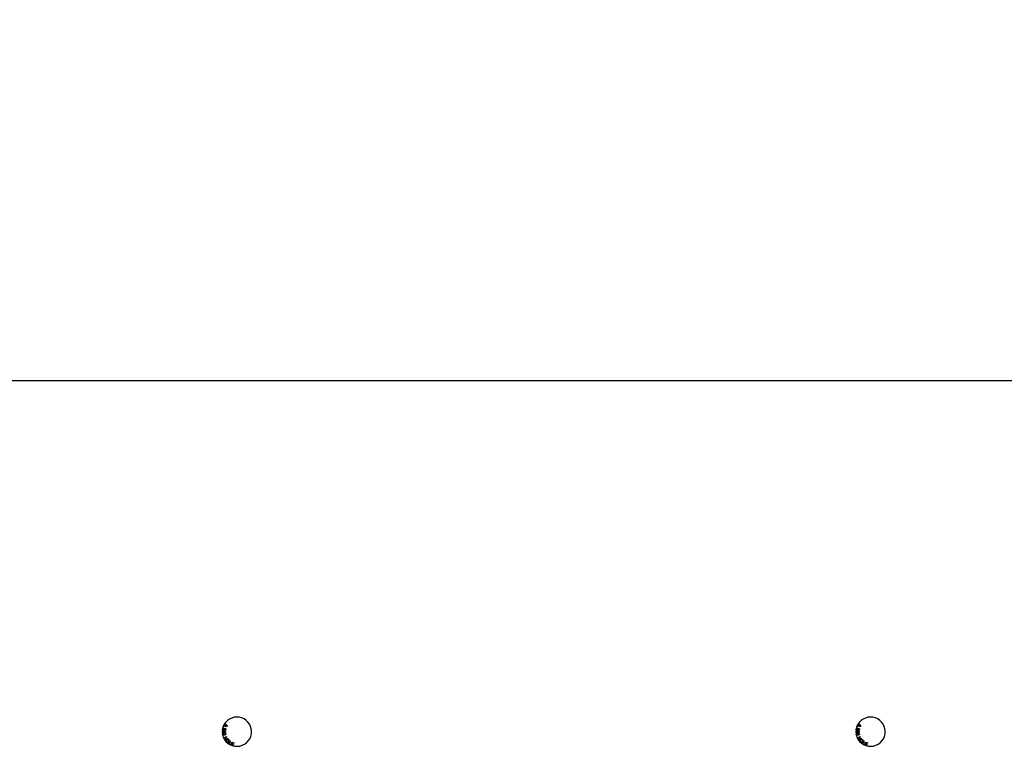
# Model space of a CAD drawing. Units: inches. Extents: x 0.3 to 17.1, y 0.3 to 10.7.
# Drawn here: x 9.6 to 10, y 6.3 to 6.6 of the extents above; entities that cross this region are included whole.
import ezdxf

# ---------------------------------------------------------------- set-up
doc = ezdxf.new("R2010")
doc.units = ezdxf.units.IN
doc.header["$MEASUREMENT"] = 0
doc.layers.add('FORMAT', color=7, linetype='Continuous')
doc.styles.add('SLDTEXTSTYLE0', font='TXT', dxfattribs={"width": 0.75})
doc.dimstyles.new('SLDDIMSTYLE0', dxfattribs={"dimtxt": 0.125, "dimasz": 0.13, "dimexe": 0, "dimexo": 0.0625, "dimgap": 0.03125, "dimtad": 0, "dimtih": 1, "dimtoh": 1, "dimlfac": 28, "dimrnd": 1e-09, "dimzin": 12, "dimdsep": 46, "dimtxsty": 'SLDTEXTSTYLE0', "dimsah": 1, "dimcen": 0.09, "dimadec": 0, "dimazin": 3, "dimtfac": 1, "dimtofl": 0, "dimtmove": 0, "dimatfit": 3, "dimfxl": 1, "dimfrac": 2, "dimtolj": 1, "dimtzin": 12, "dimarcsym": 0})

# ---------------------------------------------------------------- blocks, each defined once
blk = doc.blocks.new('_D_2')
at = {"layer": 'FORMAT'}
for p, q in [((9.4611556162, 6.5469224979), (9.4611556162, 6.9318368285)), ((10.4662510114, 6.4661388502), (10.4662510114, 6.9318368285)), ((9.4611556162, 6.8068368285), (9.7531668664, 6.8068368285)), ((10.4662510114, 6.8068368285), (10.1687918584, 6.8068368285))]:
    blk.add_line(p, q, dxfattribs=at)
for points in [[(9.4611556162, 6.8068368285), (9.5911556162, 6.7868368285), (9.5911556162, 6.8268368285)], [(10.4662510114, 6.8068368285), (10.3362510114, 6.8268368285), (10.3362510114, 6.7868368285)]]:
    blk.add_solid(points, dxfattribs=at)
at = {"layer": 'FORMAT', "insert": (9.7531668664, 6.8687515568), "char_height": 0.125, "attachment_point": 1, "style": 'SLDTEXTSTYLE0'}
blk.add_mtext('28.14', dxfattribs=at)

msp = doc.modelspace()

# ---------------------------------------------------------------- linework, layer by layer
at = {"color": 7, "linetype": 'Continuous', "lineweight": 25}
for p, q in [((10.463603078, 6.4187867836), (9.4767489449, 6.4187867836)), ((9.6733624265, 6.2589229315), (9.6735469407, 6.2598525049)), ((9.6735284295, 6.2588901404), (9.6733624265, 6.2589229315)), ((9.6736651732, 6.2595799011), (9.6735284295, 6.2588901404)), ((9.6736775808, 6.2602704741), (9.6737458422, 6.2604576933)), ((9.6738648001, 6.2602022127), (9.6736775808, 6.2602704741)), ((9.6737458422, 6.2604576933), (9.6739330615, 6.2603894319)), ((9.6739330615, 6.2603894319), (9.6738648001, 6.2602022127)), ((9.6744922126, 6.2594468295), (9.6745454368, 6.2596205244)), ((9.9635409979, 6.2589229315), (9.9637255121, 6.2598525049)), ((9.9637070009, 6.2588901404), (9.9635409979, 6.2589229315)), ((9.9638437447, 6.2595799011), (9.9637070009, 6.2588901404)), ((9.9638561523, 6.2602704741), (9.9639244137, 6.2604576933)), ((9.9640433715, 6.2602022127), (9.9638561523, 6.2602704741)), ((9.9639244137, 6.2604576933), (9.9641116329, 6.2603894319)), ((9.9641116329, 6.2603894319), (9.9640433715, 6.2602022127)), ((9.9646707841, 6.2594468295), (9.9647240083, 6.2596205244)), ((9.6739705157, 6.2551892225), (9.6752051446, 6.2559129221)), ((9.6740661595, 6.2550261317), (9.6739705157, 6.2551892225)), ((9.6746481448, 6.2553673265), (9.6740661595, 6.2550261317)), ((9.6744424331, 6.2543843043), (9.6750244183, 6.2547254992)), ((9.674538287, 6.2542208624), (9.6744424331, 6.2543843043)), ((9.675772916, 6.2549445621), (9.674538287, 6.2542208624)), ((9.6750244183, 6.2547254992), (9.6746481448, 6.2553673265)), ((9.6753007885, 6.2557498314), (9.6747937465, 6.2554527479)), ((9.6747937465, 6.2554527479), (9.6751700201, 6.2548109206)), ((9.6751700201, 6.2548109206), (9.675677062, 6.255108004)), ((9.6752051446, 6.2559129221), (9.6753007885, 6.2557498314)), ((9.675677062, 6.255108004), (9.675772916, 6.2549445621)), ((9.9641490871, 6.2551892225), (9.9653837161, 6.2559129221)), ((9.9642447309, 6.2550261317), (9.9641490871, 6.2551892225)), ((9.9648267162, 6.2553673265), (9.9642447309, 6.2550261317)), ((9.9646210045, 6.2543843043), (9.9652029898, 6.2547254992)), ((9.9647168584, 6.2542208624), (9.9646210045, 6.2543843043)), ((9.9659514874, 6.2549445621), (9.9647168584, 6.2542208624)), ((9.9652029898, 6.2547254992), (9.9648267162, 6.2553673265)), ((9.9654793599, 6.2557498314), (9.964972318, 6.2554527479)), ((9.964972318, 6.2554527479), (9.9653485915, 6.2548109206)), ((9.9653485915, 6.2548109206), (9.9658556335, 6.255108004)), ((9.9653837161, 6.2559129221), (9.9654793599, 6.2557498314)), ((9.9658556335, 6.255108004), (9.9659514874, 6.2549445621)), ((9.6761176128, 6.2526273995), (9.6768782834, 6.2538441365)), ((9.6768777228, 6.2521522177), (9.6761176128, 6.2526273995)), ((9.6770391404, 6.2537434174), (9.6763682872, 6.2526702879)), ((9.6763682872, 6.2526702879), (9.6769675402, 6.2522958252)), ((9.6769675402, 6.2522958252), (9.6768777228, 6.2521522177)), ((9.6768782834, 6.2538441365), (9.6770391404, 6.2537434174)), ((9.6772616906, 6.2519755496), (9.6777448258, 6.2533166759)), ((9.6782624671, 6.2516149947), (9.6772616906, 6.2519755496)), ((9.6776603696, 6.2525263447), (9.6774960128, 6.2520696924)), ((9.6774960128, 6.2520696924), (9.67831953, 6.2517731042)), ((9.6784023769, 6.2522592036), (9.6776603696, 6.2525263447)), ((9.6778649519, 6.253094319), (9.6777169401, 6.2526836829)), ((9.6777169401, 6.2526836829), (9.6784589474, 6.2524165418)), ((9.6777448258, 6.2533166759), (9.6787143872, 6.2529672522)), ((9.6786572538, 6.2528088621), (9.6778649519, 6.253094319)), ((9.67831953, 6.2517731042), (9.6782624671, 6.2516149947)), ((9.6784589474, 6.2524165418), (9.6784023769, 6.2522592036)), ((9.6787143872, 6.2529672522), (9.6786572538, 6.2528088621)), ((9.9662961842, 6.2526273995), (9.9670568548, 6.2538441365)), ((9.9670562942, 6.2521522177), (9.9662961842, 6.2526273995)), ((9.9672177119, 6.2537434174), (9.9665468586, 6.2526702879)), ((9.9665468586, 6.2526702879), (9.9671461116, 6.2522958252)), ((9.9671461116, 6.2522958252), (9.9670562942, 6.2521522177)), ((9.9670568548, 6.2538441365), (9.9672177119, 6.2537434174)), ((9.967440262, 6.2519755496), (9.9679233973, 6.2533166759)), ((9.9684410386, 6.2516149947), (9.967440262, 6.2519755496)), ((9.967838941, 6.2525263447), (9.9676745842, 6.2520696924)), ((9.9676745842, 6.2520696924), (9.9684981014, 6.2517731042)), ((9.9685809483, 6.2522592036), (9.967838941, 6.2525263447)), ((9.9680435233, 6.253094319), (9.9678955115, 6.2526836829)), ((9.9678955115, 6.2526836829), (9.9686375188, 6.2524165418)), ((9.9679233973, 6.2533166759), (9.9688929586, 6.2529672522)), ((9.9688358252, 6.2528088621), (9.9680435233, 6.253094319)), ((9.9684981014, 6.2517731042), (9.9684410386, 6.2516149947)), ((9.9686375188, 6.2524165418), (9.9685809483, 6.2522592036)), ((9.9688929586, 6.2529672522), (9.9688358252, 6.2528088621))]:
    msp.add_line(p, q, dxfattribs=at)
for centre, radius, start, end in [((9.67999744, 6.2580724979), 0.0066964285714291, 191.6041890739, 150.6786128105), ((9.9701760114, 6.2580724979), 0.0066964285714291, 191.6041890739, 150.6786128105), ((9.67999744, 6.2580724979), 0.0066964285714287, 151.4026389458, 179.5530326118), ((9.67999744, 6.2580724979), 0.0066964285714293, 150.6786128105, 151.4026389458), ((9.9701760114, 6.2580724979), 0.0066964285714303, 151.4026389458, 179.5530326118), ((9.9701760114, 6.2580724979), 0.0066964285714304, 150.6786128105, 151.4026389458), ((9.67999744, 6.2580724979), 0.0066964285714303, 179.5530326118, 180.5230699729), ((9.67999744, 6.2580724979), 0.0066964285714303, 180.5230699729, 190.8509118201), ((9.67999744, 6.2580724979), 0.0066964285714359, 190.8509118202, 191.6041890732), ((9.9701760114, 6.2580724979), 0.0066964285714303, 179.5530326118, 180.5230699729), ((9.9701760114, 6.2580724979), 0.0066964285714303, 180.5230699729, 190.8509118201), ((9.9701760114, 6.2580724979), 0.0066964285714341, 190.8509118202, 191.6041890732)]:
    msp.add_arc(centre, radius, start, end, dxfattribs=at)
for points, knots in [([(9.673738569549945, 6.258541943361875), (9.673675851714977, 6.258535371821798), (9.673550449787975, 6.258522232277208), (9.673409362426106, 6.258409210740411), (9.673323628671282, 6.258270944099742), (9.673308689897118, 6.2581734954939), (9.673301215203706, 6.258124736576728)], [0, 0, 0, 0, 0.279620018763433, 0.5590895986567652, 0.7793881856607037, 1, 1, 1, 1]), ([(9.673546940650372, 6.259852504888009), (9.67356974571529, 6.259847352625499), (9.673610480398766, 6.259838149591727), (9.673646725352633, 6.259817550369234), (9.673662678789412, 6.259808483496229)], [0, 0, 0, 0, 0.559843920938786, 1, 1, 1, 1]), ([(9.673662678789412, 6.259808483496229), (9.673711502123709, 6.259771051897317), (9.673792009139706, 6.259709329231796), (9.673874967903782, 6.259594854754773), (9.673938283270832, 6.259494220482646), (9.67397635681338, 6.259424575028564), (9.673995394594733, 6.259389750453851)], [0, 0, 0, 0, 0.3392965620744647, 0.5594815295646013, 0.7797290779794168, 0.9999999999999999, 0.9999999999999999, 0.9999999999999999, 0.9999999999999999]), ([(9.6738817960855, 6.259253614717383), (9.673860181027433, 6.259292615238142), (9.673824580594285, 6.259356849876217), (9.673773230046782, 6.25944517688384), (9.673726140451874, 6.259518224612311), (9.67368549334683, 6.259559344600284), (9.673665173241371, 6.259579901107107)], [0, 0, 0, 0, 0.3400641810022813, 0.560092510676462, 0.7800835615202134, 1, 1, 1, 1]), ([(9.673738569549945, 6.258541943361875), (9.673784823392188, 6.258538638928449), (9.67387722474054, 6.258532037658384), (9.673991928192033, 6.258465756649399), (9.674067965074924, 6.258372275785227), (9.674090564915478, 6.258303163147528), (9.67410187257767, 6.258268583153106)], [0, 0, 0, 0, 0.2800781141535077, 0.5595123375210814, 0.7796052730817858, 1, 1, 1, 1]), ([(9.67438433590097, 6.258722359961664), (9.674343038682887, 6.258734479298201), (9.674260415273066, 6.258758726474063), (9.67414772294463, 6.258847570791667), (9.67405114669307, 6.258967434674502), (9.673963488128473, 6.259108848663347), (9.673909028449403, 6.259205356383758), (9.6738817960855, 6.259253614717385)], [0, 0, 0, 0, 0.1696641748849351, 0.3394473842075776, 0.5594562625785203, 0.7797077107750406, 1, 1, 1, 1]), ([(9.673995394594733, 6.259389750453851), (9.674031901435024, 6.259323026460102), (9.674092026696432, 6.259213134792279), (9.674188353508011, 6.259069145310517), (9.67428517168714, 6.258953676657883), (9.674377417776894, 6.258917199746742), (9.674423387637926, 6.258899021864723)], [0, 0, 0, 0, 0.3408506396159271, 0.5613669560417646, 0.7814118719814588, 1, 1, 1, 1]), ([(9.674548778822917, 6.260556212087873), (9.674406040166877, 6.260641756243294), (9.674227418990185, 6.260748805014273), (9.674105391103723, 6.260960778538844), (9.674064020805474, 6.261107229443421), (9.674097257225087, 6.261212338029434), (9.674117942099132, 6.261277752953422)], [0, 0, 0, 0, 0.5218907432405008, 0.6530868459023955, 0.7840966331456366, 1, 1, 1, 1]), ([(9.67410187257767, 6.258268583153106), (9.674116399997285, 6.258302215901532), (9.674145414635984, 6.258369388329255), (9.674220956075702, 6.258441509611774), (9.674308694286044, 6.258478664826951), (9.674366058296554, 6.258482260239578), (9.67439475132049, 6.25848405863651)], [0, 0, 0, 0, 0.2802220440067587, 0.5596686526872328, 0.7797497459647449, 1, 1, 1, 1]), ([(9.674422588512748, 6.261526915511997), (9.674362918927367, 6.261509337477045), (9.674256143908577, 6.26147788267473), (9.674188677805365, 6.261390390620933), (9.674158914101568, 6.261351792162596)], [0, 0, 0, 0, 0.5588346979978502, 1, 1, 1, 1]), ([(9.674262541654262, 6.261245218103039), (9.67425087172991, 6.261217086138359), (9.674227515021562, 6.261160781566497), (9.674240380306268, 6.261068426343562), (9.674276320231879, 6.260984716517457), (9.67439842631289, 6.260848864203719), (9.674530317009093, 6.260773737788827), (9.674635807943615, 6.260713648973297)], [0, 0, 0, 0, 0.1246036827667816, 0.249387381578691, 0.3744357999546421, 0.4996511962910605, 1, 1, 1, 1]), ([(9.674911318649793, 6.261212468248537), (9.674804262353817, 6.261269823866178), (9.674670418209976, 6.261341531125126), (9.674490332010256, 6.261372664033733), (9.674400318452781, 6.261358358755143), (9.67431531343354, 6.261319935275615), (9.674280127026767, 6.261270116435637), (9.674262541654262, 6.261245218103039)], [0, 0, 0, 0, 0.5003463807796634, 0.6255440873215479, 0.7505823433982337, 0.8753466806462513, 1, 1, 1, 1]), ([(9.67486177871147, 6.259083278307338), (9.674845195398504, 6.259022211841859), (9.674812109529586, 6.258900376290894), (9.674685416422774, 6.258771119755124), (9.674532639004493, 6.258707136807215), (9.674433780167742, 6.258717284560733), (9.67438433590097, 6.258722359961664)], [0, 0, 0, 0, 0.2805246555041535, 0.559683218855416, 0.7797754747415182, 1, 1, 1, 1]), ([(9.67439475132049, 6.25848405863651), (9.674452926306412, 6.258476627260157), (9.674569327607276, 6.258461757950587), (9.674693223022317, 6.258345806752498), (9.674756753206921, 6.258208835162151), (9.674761983382195, 6.258117516451232), (9.674764601648373, 6.258071801598546)], [0, 0, 0, 0, 0.2792134393151812, 0.5586732345400871, 0.7790684092313876, 1, 1, 1, 1]), ([(9.674422588512748, 6.261526915511997), (9.674536369853909, 6.261520913226397), (9.6747403817132, 6.261510151027317), (9.674919290446557, 6.261413106629698), (9.67499841833532, 6.26137018576074)], [0, 0, 0, 0, 0.5577192500397604, 0.9999999999999999, 0.9999999999999999, 0.9999999999999999, 0.9999999999999999]), ([(9.674423387637926, 6.258899021864723), (9.674462066436329, 6.258896215052225), (9.674539452385439, 6.258890599369781), (9.674635187112049, 6.258948506606929), (9.674696332707484, 6.259027597633381), (9.674711770093914, 6.259086164513636), (9.674719496037506, 6.259115475460492)], [0, 0, 0, 0, 0.27925237311094, 0.5587094436013917, 0.7791474637157296, 0.9999999999999999, 0.9999999999999999, 0.9999999999999999, 0.9999999999999999]), ([(9.674719496037504, 6.259115475460492), (9.674724173780882, 6.259158025249945), (9.674733508849206, 6.259242939098275), (9.674677698296277, 6.259353908612003), (9.67458908904104, 6.259420969045508), (9.674524541862972, 6.259438199419728), (9.67449221264091, 6.259446829457651)], [0, 0, 0, 0, 0.2800689304994655, 0.5589153552124271, 0.7790775079959403, 1, 1, 1, 1]), ([(9.674545436846417, 6.259620524372748), (9.67460704717914, 6.259597615411469), (9.674729906067176, 6.259551932010903), (9.674847331034897, 6.259402101288596), (9.674883455681268, 6.25923561955885), (9.674869011173373, 6.259134106550755), (9.67486177871147, 6.259083278307338)], [0, 0, 0, 0, 0.2802860328758728, 0.5589262191626425, 0.7791514021859959, 1, 1, 1, 1]), ([(9.675411095374534, 6.260610896078188), (9.675389133660124, 6.260576487840537), (9.675345246638138, 6.260507728405176), (9.675245699820554, 6.260432821442842), (9.675128221024355, 6.260394811406347), (9.674882465271997, 6.2603902703069), (9.674696980677489, 6.260482511523289), (9.674548778822917, 6.260556212087873)], [0, 0, 0, 0, 0.1254260126150377, 0.2506441014012038, 0.3758797737467472, 0.5013290712800023, 1, 1, 1, 1]), ([(9.674635807943615, 6.260713648973297), (9.67474315202972, 6.260655994083329), (9.67487735445356, 6.260583913484755), (9.675058009258349, 6.260552970992171), (9.67514834898296, 6.260567644348063), (9.675232917774022, 6.260607603216985), (9.67526788484737, 6.26065773817289), (9.675285359519737, 6.26068279294141)], [0, 0, 0, 0, 0.5003526586102925, 0.625544843660266, 0.7505619214925238, 0.875344194408343, 1, 1, 1, 1]), ([(9.67528909636137, 6.260900558955511), (9.67522880405672, 6.260970978626778), (9.6751207330219, 6.261097202475575), (9.674975518636103, 6.261177131318356), (9.674911318649793, 6.261212468248537)], [0, 0, 0, 0, 0.5578951358209672, 1, 1, 1, 1]), ([(9.67499841833532, 6.26137018576074), (9.675140737129848, 6.261284536185849), (9.675318841756438, 6.26117735016306), (9.675442826255422, 6.260964971839044), (9.67547393502511, 6.260845653160579), (9.67546405528768, 6.260721276861392), (9.675428759534393, 6.260647712297928), (9.675411095374534, 6.260610896078188)], [0, 0, 0, 0, 0.4988290608931255, 0.6242588262442674, 0.7495077828969661, 0.8746383302842597, 1, 1, 1, 1]), ([(9.675285359519737, 6.26068279294141), (9.675294318648602, 6.260702024801132), (9.675312226190817, 6.260740465518423), (9.675320358431216, 6.260817610846127), (9.675300947902445, 6.260869113087394), (9.67528909636137, 6.260900558955511)], [0, 0, 0, 0, 0.2805204248216861, 0.5607053348223139, 1, 1, 1, 1]), ([(9.963917140978515, 6.258541943361877), (9.963854423143548, 6.258535371821798), (9.963729021216547, 6.258522232277209), (9.96358793385468, 6.258409210740411), (9.963502200099855, 6.258270944099744), (9.963487261325689, 6.258173495493902), (9.963479786632277, 6.258124736576729)], [0, 0, 0, 0, 0.279620018763433, 0.5590895986567652, 0.7793881856607037, 1, 1, 1, 1]), ([(9.963725512078943, 6.25985250488801), (9.963748317143859, 6.259847352625499), (9.963789051827337, 6.259838149591728), (9.963825296781204, 6.259817550369234), (9.963841250217985, 6.25980848349623)], [0, 0, 0, 0, 0.559843920938786, 1, 1, 1, 1]), ([(9.963841250217985, 6.25980848349623), (9.96389007355228, 6.259771051897318), (9.96397058056828, 6.259709329231797), (9.964053539332355, 6.259594854754773), (9.964116854699402, 6.259494220482646), (9.964154928241951, 6.259424575028564), (9.964173966023305, 6.259389750453852)], [0, 0, 0, 0, 0.3392965620744647, 0.5594815295646013, 0.7797290779794168, 0.9999999999999999, 0.9999999999999999, 0.9999999999999999, 0.9999999999999999]), ([(9.96406036751407, 6.259253614717385), (9.964038752456005, 6.259292615238143), (9.964003152022856, 6.259356849876217), (9.963951801475355, 6.259445176883842), (9.963904711880446, 6.259518224612311), (9.963864064775402, 6.259559344600286), (9.963843744669944, 6.259579901107107)], [0, 0, 0, 0, 0.3400641810022813, 0.560092510676462, 0.7800835615202134, 1, 1, 1, 1]), ([(9.963917140978515, 6.258541943361877), (9.963963394820759, 6.25853863892845), (9.964055796169113, 6.258532037658385), (9.964170499620604, 6.2584657566494), (9.964246536503497, 6.258372275785228), (9.96426913634405, 6.25830316314753), (9.964280444006242, 6.258268583153106)], [0, 0, 0, 0, 0.2800781141535077, 0.5595123375210814, 0.7796052730817858, 1, 1, 1, 1]), ([(9.96456290732954, 6.258722359961664), (9.964521610111456, 6.258734479298202), (9.964438986701639, 6.258758726474063), (9.964326294373201, 6.258847570791668), (9.964229718121643, 6.258967434674503), (9.964142059557046, 6.259108848663348), (9.964087599877974, 6.25920535638376), (9.96406036751407, 6.259253614717385)], [0, 0, 0, 0, 0.1696641748849351, 0.3394473842075776, 0.5594562625785203, 0.7797077107750406, 1, 1, 1, 1]), ([(9.964173966023305, 6.259389750453852), (9.964210472863595, 6.259323026460103), (9.964270598125005, 6.25921313479228), (9.964366924936582, 6.259069145310517), (9.964463743115711, 6.258953676657886), (9.964555989205463, 6.258917199746743), (9.9646019590665, 6.258899021864724)], [0, 0, 0, 0, 0.3408506396159271, 0.5613669560417646, 0.7814118719814588, 1, 1, 1, 1]), ([(9.964727350251488, 6.260556212087873), (9.964584611595447, 6.260641756243294), (9.964405990418756, 6.260748805014273), (9.964283962532296, 6.260960778538844), (9.964242592234045, 6.261107229443421), (9.964275828653658, 6.261212338029435), (9.964296513527701, 6.261277752953423)], [0, 0, 0, 0, 0.5218907432405008, 0.6530868459023955, 0.7840966331456366, 1, 1, 1, 1]), ([(9.964280444006242, 6.258268583153106), (9.964294971425856, 6.258302215901532), (9.964323986064555, 6.258369388329256), (9.964399527504275, 6.258441509611774), (9.964487265714615, 6.258478664826953), (9.964544629725125, 6.258482260239578), (9.964573322749061, 6.258484058636512)], [0, 0, 0, 0, 0.2802220440067587, 0.5596686526872328, 0.7797497459647449, 1, 1, 1, 1]), ([(9.964601159941319, 6.261526915511998), (9.96454149035594, 6.261509337477045), (9.96443471533715, 6.261477882674731), (9.964367249233938, 6.261390390620933), (9.96433748553014, 6.261351792162597)], [0, 0, 0, 0, 0.5588346979978502, 1, 1, 1, 1]), ([(9.964441113082833, 6.261245218103039), (9.96442944315848, 6.261217086138359), (9.964406086450133, 6.261160781566499), (9.964418951734839, 6.261068426343563), (9.96445489166045, 6.260984716517458), (9.964576997741464, 6.260848864203719), (9.964708888437665, 6.260773737788827), (9.964814379372186, 6.260713648973298)], [0, 0, 0, 0, 0.1246036827667816, 0.249387381578691, 0.3744357999546421, 0.4996511962910605, 1, 1, 1, 1]), ([(9.965089890078364, 6.261212468248537), (9.964982833782388, 6.261269823866178), (9.964848989638549, 6.261341531125127), (9.964668903438827, 6.261372664033735), (9.964578889881352, 6.261358358755143), (9.964493884862112, 6.261319935275616), (9.964458698455338, 6.261270116435638), (9.964441113082833, 6.261245218103039)], [0, 0, 0, 0, 0.5003463807796634, 0.6255440873215479, 0.7505823433982337, 0.8753466806462513, 1, 1, 1, 1]), ([(9.965040350140042, 6.259083278307338), (9.965023766827075, 6.259022211841859), (9.964990680958158, 6.258900376290895), (9.964863987851347, 6.258771119755125), (9.964711210433064, 6.258707136807215), (9.964612351596314, 6.258717284560733), (9.96456290732954, 6.258722359961664)], [0, 0, 0, 0, 0.2805246555041535, 0.559683218855416, 0.7797754747415182, 1, 1, 1, 1]), ([(9.964573322749061, 6.258484058636512), (9.964631497734983, 6.258476627260158), (9.964747899035846, 6.258461757950589), (9.96487179445089, 6.258345806752499), (9.96493532463549, 6.258208835162151), (9.964940554810767, 6.258117516451233), (9.964943173076943, 6.258071801598546)], [0, 0, 0, 0, 0.2792134393151812, 0.5586732345400871, 0.7790684092313876, 1, 1, 1, 1]), ([(9.964601159941319, 6.261526915511998), (9.96471494128248, 6.261520913226398), (9.964918953141769, 6.261510151027317), (9.965097861875128, 6.261413106629698), (9.965176989763892, 6.26137018576074)], [0, 0, 0, 0, 0.5577192500397604, 0.9999999999999999, 0.9999999999999999, 0.9999999999999999, 0.9999999999999999]), ([(9.9646019590665, 6.258899021864724), (9.9646406378649, 6.258896215052226), (9.96471802381401, 6.258890599369781), (9.964813758540618, 6.258948506606929), (9.964874904136057, 6.259027597633382), (9.964890341522484, 6.259086164513636), (9.964898067466077, 6.259115475460492)], [0, 0, 0, 0, 0.27925237311094, 0.5587094436013917, 0.7791474637157296, 0.9999999999999999, 0.9999999999999999, 0.9999999999999999, 0.9999999999999999]), ([(9.964898067466077, 6.259115475460492), (9.964902745209454, 6.259158025249945), (9.964912080277777, 6.259242939098276), (9.964856269724848, 6.259353908612004), (9.964767660469612, 6.259420969045508), (9.964703113291545, 6.259438199419729), (9.964670784069481, 6.259446829457651)], [0, 0, 0, 0, 0.2800689304994655, 0.5589153552124271, 0.7790775079959403, 1, 1, 1, 1]), ([(9.96472400827499, 6.25962052437275), (9.964785618607714, 6.25959761541147), (9.964908477495749, 6.259551932010903), (9.965025902463468, 6.259402101288597), (9.96506202710984, 6.25923561955885), (9.965047582601944, 6.259134106550756), (9.965040350140043, 6.259083278307338)], [0, 0, 0, 0, 0.2802860328758728, 0.5589262191626425, 0.7791514021859959, 1, 1, 1, 1]), ([(9.965589666803103, 6.260610896078189), (9.965567705088695, 6.260576487840537), (9.96552381806671, 6.260507728405176), (9.965424271249125, 6.260432821442843), (9.965306792452926, 6.260394811406347), (9.965061036700568, 6.260390270306901), (9.96487555210606, 6.260482511523289), (9.964727350251488, 6.260556212087873)], [0, 0, 0, 0, 0.1254260126150377, 0.2506441014012038, 0.3758797737467472, 0.5013290712800023, 1, 1, 1, 1]), ([(9.964814379372186, 6.260713648973298), (9.96492172345829, 6.26065599408333), (9.965055925882131, 6.260583913484756), (9.965236580686922, 6.260552970992173), (9.965326920411531, 6.260567644348063), (9.965411489202593, 6.260607603216986), (9.965446456275942, 6.260657738172892), (9.965463930948307, 6.26068279294141)], [0, 0, 0, 0, 0.5003526586102925, 0.625544843660266, 0.7505619214925238, 0.875344194408343, 1, 1, 1, 1]), ([(9.965467667789941, 6.260900558955511), (9.965407375485292, 6.260970978626779), (9.96529930445047, 6.261097202475576), (9.965154090064674, 6.261177131318356), (9.965089890078364, 6.261212468248537)], [0, 0, 0, 0, 0.5578951358209672, 1, 1, 1, 1]), ([(9.965176989763892, 6.26137018576074), (9.965319308558419, 6.261284536185849), (9.96549741318501, 6.26117735016306), (9.965621397683993, 6.260964971839045), (9.965652506453683, 6.26084565316058), (9.965642626716251, 6.260721276861393), (9.965607330962962, 6.260647712297928), (9.965589666803103, 6.260610896078189)], [0, 0, 0, 0, 0.4988290608931255, 0.6242588262442674, 0.7495077828969661, 0.8746383302842597, 1, 1, 1, 1]), ([(9.965463930948307, 6.26068279294141), (9.965472890077173, 6.260702024801132), (9.965490797619388, 6.260740465518423), (9.965498929859788, 6.260817610846128), (9.965479519331016, 6.260869113087394), (9.965467667789941, 6.260900558955511)], [0, 0, 0, 0, 0.2805204248216861, 0.5607053348223139, 1, 1, 1, 1]), ([(9.673733766291916, 6.257596122836704), (9.673671705835732, 6.25760302957169), (9.673547594118256, 6.257616842018358), (9.673408344126837, 6.257729406616162), (9.673323999388979, 6.257866644934801), (9.673308864065943, 6.25796309994557), (9.673301290496015, 6.258011365104296)], [0, 0, 0, 0, 0.27954700520501, 0.5590525926475639, 0.7793541627796893, 1, 1, 1, 1]), ([(9.673510261605548, 6.257118351779597), (9.673475678024905, 6.257065994803304), (9.673413798176828, 6.256972313302471), (9.673418615967064, 6.256860979272991), (9.673420741177368, 6.256811867913838)], [0, 0, 0, 0, 0.5588827658238124, 1, 1, 1, 1]), ([(9.674239090550527, 6.256452320902826), (9.674073462228286, 6.25642546795592), (9.673866199333263, 6.256391864889488), (9.673634173678769, 6.256475614099006), (9.673507667333729, 6.256561050353542), (9.673464580757665, 6.256662594216566), (9.6734378827912, 6.256725514385619)], [0, 0, 0, 0, 0.5231736645070435, 0.65468566510326, 0.7860310246178105, 1, 1, 1, 1]), ([(9.6737378307146, 6.258361018183211), (9.673694499513589, 6.258355788135495), (9.673607980034088, 6.258345345290717), (9.673506974152874, 6.258269735054539), (9.673453709773874, 6.258169136522373), (9.67344723829472, 6.258101054755404), (9.673444002343574, 6.258067011646161)], [0, 0, 0, 0, 0.2799383266564267, 0.5589533119374469, 0.7794622370847912, 1, 1, 1, 1]), ([(9.673444002343574, 6.258067011646161), (9.673448252291061, 6.258024013404968), (9.673456745951434, 6.257938080000275), (9.67353332888179, 6.257840360362425), (9.673630500825649, 6.257784285301993), (9.673697944637713, 6.257779137056596), (9.67373169722694, 6.25777656059173)], [0, 0, 0, 0, 0.279859603952786, 0.5593086585724365, 0.7794538391691065, 0.9999999999999999, 0.9999999999999999, 0.9999999999999999, 0.9999999999999999]), ([(9.673510261605548, 6.257118351779597), (9.673601821699545, 6.257187646456158), (9.673765987021202, 6.25731189035293), (9.673966813730726, 6.257353623809498), (9.674055633152625, 6.257372081222334)], [0, 0, 0, 0, 0.5577310303550636, 1, 1, 1, 1]), ([(9.674091392123827, 6.257193913335142), (9.673971576988494, 6.257168507923337), (9.673821782644788, 6.257136745767601), (9.673663040534805, 6.257043336705135), (9.67360275053197, 6.256973964920468), (9.673562614100636, 6.2568889380137), (9.673567751131047, 6.25682771376189), (9.67357031792874, 6.256797122105675)], [0, 0, 0, 0, 0.5003662207989731, 0.6255639527332492, 0.7506304374748229, 0.8753985928532265, 1, 1, 1, 1]), ([(9.67357031792874, 6.256797122105675), (9.673579610713144, 6.256767866550127), (9.673598205753537, 6.256709325620578), (9.673690638300334, 6.256624699100674), (9.673903373933774, 6.25656868295374), (9.674083400477008, 6.256605463865606), (9.67420382226805, 6.256630067033579)], [0, 0, 0, 0, 0.124974100299594, 0.2500755792828381, 0.4983670726198905, 1, 1, 1, 1]), ([(9.67373169722694, 6.25777656059173), (9.673775558786984, 6.25778111660992), (9.673863215819736, 6.25779022178163), (9.673961319290374, 6.257870430267654), (9.674017406314466, 6.257969830711419), (9.674022820226664, 6.258038564863782), (9.674025528863053, 6.258072953272664)], [0, 0, 0, 0, 0.2798003541166547, 0.5591791258874803, 0.7794527474151716, 1, 1, 1, 1]), ([(9.67410188366405, 6.257866376779173), (9.674084457277475, 6.257823585380326), (9.674049647839778, 6.257738108995087), (9.673952246922422, 6.257649554490816), (9.673842186249106, 6.257602638268414), (9.673769918887697, 6.257598295405067), (9.673733766291917, 6.257596122836704)], [0, 0, 0, 0, 0.2800869186762568, 0.5594773250300865, 0.7796233612272218, 1, 1, 1, 1]), ([(9.674025528863053, 6.258072953272663), (9.674021112275938, 6.258115697789011), (9.674012284005501, 6.258201139361949), (9.673934457633283, 6.258296724795978), (9.673838423887965, 6.258352964994407), (9.673771375427314, 6.258358332693771), (9.6737378307146, 6.258361018183211)], [0, 0, 0, 0, 0.279729601073144, 0.5591486149749033, 0.7794396334121378, 1, 1, 1, 1]), ([(9.674055633152625, 6.257372081222334), (9.674221105344476, 6.257398959074309), (9.674428177185641, 6.257432594008571), (9.674661669634231, 6.257349092408633), (9.674763599108925, 6.257277828523138), (9.674836724835759, 6.257175368730506), (9.674857544235161, 6.257095769155214), (9.67486796478004, 6.2570559279028)], [0, 0, 0, 0, 0.4988388913791896, 0.6242468086487233, 0.7494982958083263, 0.8746186573254522, 1, 1, 1, 1]), ([(9.67458540263514, 6.257199483448598), (9.674493126438787, 6.257214521667077), (9.674327726366867, 6.257241476857216), (9.674163844705474, 6.257208494802144), (9.674091392123827, 6.257193913335142)], [0, 0, 0, 0, 0.5578969542399277, 1, 1, 1, 1]), ([(9.674389476233342, 6.257655019664487), (9.674353770095717, 6.257658037440019), (9.67428239946652, 6.257664069471285), (9.674167874181284, 6.257731479641103), (9.674126892283008, 6.257815254416964), (9.67410188366405, 6.257866376779173)], [0, 0, 0, 0, 0.2806890748811495, 0.5610507664662384, 1, 1, 1, 1]), ([(9.67440047016612, 6.258303896610632), (9.674365635327218, 6.258300450565301), (9.6742960356682, 6.258293565401265), (9.674217836444855, 6.258229872598328), (9.67417486163316, 6.25815003793709), (9.674171170370755, 6.258095448308137), (9.674169322784241, 6.258068124576789)], [0, 0, 0, 0, 0.2798088620519331, 0.5590553021698405, 0.7792940766570575, 1, 1, 1, 1]), ([(9.674169322784241, 6.258068124576789), (9.674172415962794, 6.258034412971996), (9.674178595113624, 6.257967068301406), (9.674237070115685, 6.257889826937192), (9.674311553703548, 6.257843025658855), (9.674364408037393, 6.257838398794934), (9.674390846887073, 6.257836084340267)], [0, 0, 0, 0, 0.2800260465191294, 0.5593997074886743, 0.7796024648182033, 1, 1, 1, 1]), ([(9.67420382226805, 6.256630067033579), (9.674324048810963, 6.256655475777492), (9.674474356880761, 6.256687241967896), (9.67463370430337, 6.256781023133726), (9.67469353528064, 6.256851265801895), (9.674733079750728, 6.256936914455857), (9.674727391433374, 6.256998336799392), (9.674724548536616, 6.257029034344981)], [0, 0, 0, 0, 0.5003382701839072, 0.6255264254869776, 0.7505151294168172, 0.8753129114309125, 1, 1, 1, 1]), ([(9.67486796478004, 6.2570559279028), (9.674873563091527, 6.257015116520317), (9.674884750664983, 6.256933559725855), (9.674856400271967, 6.256811095263927), (9.674790770293164, 6.256705232794913), (9.67460399192993, 6.256542073876678), (9.674401152538465, 6.256492182482383), (9.674239090550527, 6.256452320902826)], [0, 0, 0, 0, 0.1254222783904772, 0.2506418150371044, 0.3759007196648735, 0.5013652461088685, 1, 1, 1, 1]), ([(9.674764601648373, 6.258071801598546), (9.674760026141199, 6.25801282484098), (9.674750892369184, 6.257895093573734), (9.674656038884514, 6.257755263920725), (9.674528164223423, 6.25766843454465), (9.674435706593178, 6.257659491390818), (9.674389476233342, 6.257655019664487)], [0, 0, 0, 0, 0.2803884213032826, 0.5597202274962212, 0.7798527578859608, 1, 1, 1, 1]), ([(9.674390846887073, 6.257836084340267), (9.674425110093235, 6.25783997482991), (9.674493630515165, 6.257847755129002), (9.674568966228671, 6.257911788885223), (9.67461349484307, 6.257989021699737), (9.674617613942806, 6.258042826489203), (9.674619675424813, 6.258069754122092)], [0, 0, 0, 0, 0.2795660383368708, 0.559083198864448, 0.779334779045382, 1, 1, 1, 1]), ([(9.674619675424813, 6.258069754122092), (9.67461655012254, 6.258103348820295), (9.674610304325439, 6.25817048654016), (9.674552003693456, 6.25824694899036), (9.674479467356692, 6.258296061257798), (9.674426801665506, 6.25830128491537), (9.67440047016612, 6.258303896610633)], [0, 0, 0, 0, 0.2799778027703522, 0.5595249338980739, 0.7797737260938687, 1, 1, 1, 1]), ([(9.674724548536616, 6.257029034344981), (9.67471893553094, 6.257049724859685), (9.674707715039952, 6.257091085540079), (9.674663478332574, 6.257155755414515), (9.674614997168543, 6.25718290837072), (9.67458540263514, 6.257199483448598)], [0, 0, 0, 0, 0.2805495949383371, 0.5608232708445019, 1, 1, 1, 1]), ([(9.67527615530348, 6.25335183552671), (9.675210784862744, 6.253434617446255), (9.675080134303876, 6.253600066905227), (9.67505727263119, 6.253904365627641), (9.675145552270923, 6.25416198995268), (9.675251670721453, 6.254287812543763), (9.675304752335139, 6.254350750384821)], [0, 0, 0, 0, 0.2795817760423696, 0.5587772528054409, 0.7792955390958632, 1, 1, 1, 1]), ([(9.675441131149881, 6.254209640656103), (9.675389098421968, 6.254150617929318), (9.675285296614197, 6.254032871541888), (9.675234677895494, 6.253813555258216), (9.675272470332429, 6.253610508502974), (9.67535142330776, 6.253515309982485), (9.675390919131416, 6.25346768740763)], [0, 0, 0, 0, 0.2806176054338191, 0.5598133310389835, 0.7797988615251863, 1, 1, 1, 1]), ([(9.675304752335139, 6.254350750384821), (9.675386889007607, 6.254422545326476), (9.67555071115318, 6.254565740820397), (9.67585718571052, 6.254631878797933), (9.67613597410727, 6.25456774963606), (9.67626637493672, 6.254456851191774), (9.676331637352215, 6.254401349241523)], [0, 0, 0, 0, 0.2805965608501381, 0.5596517275095089, 0.7796164944390559, 1, 1, 1, 1]), ([(9.676216171141064, 6.254285077236711), (9.676150354544804, 6.254335773565183), (9.676018871158558, 6.254437050831351), (9.675702499632134, 6.254443072756422), (9.675540316017186, 6.254298224144423), (9.675441131149881, 6.254209640656103)], [0, 0, 0, 0, 0.2802270676396347, 0.5598163056760806, 1, 1, 1, 1]), ([(9.676149234892351, 6.253527636908608), (9.676202405682016, 6.253587740320971), (9.67630845636139, 6.253707618317028), (9.676373248286996, 6.253928731659277), (9.676335400959335, 6.254137685974521), (9.676255927196843, 6.254235931013677), (9.676216171141064, 6.254285077236711)], [0, 0, 0, 0, 0.2807863483072705, 0.5600365009468687, 0.7799121010436912, 1, 1, 1, 1]), ([(9.676331637352215, 6.254401349241523), (9.676398030160508, 6.254316808946071), (9.67653067566792, 6.2541479067611), (9.676551332637596, 6.253836636561536), (9.676452875899, 6.253577019838777), (9.676342246837184, 6.253451046594759), (9.676286878976411, 6.253387999246065)], [0, 0, 0, 0, 0.2795994367198232, 0.5586088329320508, 0.7790916393626481, 0.9999999999999999, 0.9999999999999999, 0.9999999999999999, 0.9999999999999999]), ([(9.963912337720489, 6.257596122836706), (9.963850277264303, 6.257603029571691), (9.963726165546825, 6.257616842018359), (9.963586915555409, 6.257729406616162), (9.96350257081755, 6.257866644934802), (9.963487435494514, 6.257963099945571), (9.963479861924586, 6.258011365104296)], [0, 0, 0, 0, 0.27954700520501, 0.5590525926475639, 0.7793541627796893, 1, 1, 1, 1]), ([(9.96368883303412, 6.257118351779598), (9.963654249453477, 6.257065994803306), (9.9635923696054, 6.256972313302471), (9.963597187395635, 6.256860979272992), (9.963599312605938, 6.256811867913838)], [0, 0, 0, 0, 0.5588827658238124, 1, 1, 1, 1]), ([(9.964417661979098, 6.256452320902826), (9.964252033656857, 6.256425467955921), (9.964044770761832, 6.256391864889489), (9.96381274510734, 6.256475614099007), (9.963686238762302, 6.256561050353542), (9.963643152186236, 6.256662594216568), (9.963616454219771, 6.25672551438562)], [0, 0, 0, 0, 0.5231736645070435, 0.65468566510326, 0.7860310246178105, 1, 1, 1, 1]), ([(9.963916402143171, 6.258361018183212), (9.963873070942162, 6.258355788135496), (9.96378655146266, 6.258345345290717), (9.963685545581445, 6.25826973505454), (9.963632281202447, 6.258169136522373), (9.963625809723291, 6.258101054755405), (9.963622573772145, 6.258067011646162)], [0, 0, 0, 0, 0.2799383266564267, 0.5589533119374469, 0.7794622370847912, 1, 1, 1, 1]), ([(9.963622573772145, 6.258067011646162), (9.963626823719634, 6.258024013404968), (9.963635317380005, 6.257938080000276), (9.963711900310363, 6.257840360362427), (9.96380907225422, 6.257784285301994), (9.963876516066284, 6.257779137056596), (9.963910268655512, 6.257776560591731)], [0, 0, 0, 0, 0.279859603952786, 0.5593086585724365, 0.7794538391691065, 0.9999999999999999, 0.9999999999999999, 0.9999999999999999, 0.9999999999999999]), ([(9.96368883303412, 6.257118351779598), (9.963780393128117, 6.25718764645616), (9.963944558449775, 6.25731189035293), (9.964145385159297, 6.257353623809498), (9.964234204581196, 6.257372081222335)], [0, 0, 0, 0, 0.5577310303550636, 1, 1, 1, 1]), ([(9.964269963552397, 6.257193913335143), (9.964150148417065, 6.257168507923337), (9.96400035407336, 6.257136745767602), (9.963841611963378, 6.257043336705135), (9.963781321960541, 6.25697396492047), (9.963741185529209, 6.2568889380137), (9.963746322559617, 6.25682771376189), (9.96374888935731, 6.256797122105676)], [0, 0, 0, 0, 0.5003662207989731, 0.6255639527332492, 0.7506304374748229, 0.8753985928532265, 1, 1, 1, 1]), ([(9.96374888935731, 6.256797122105676), (9.963758182141715, 6.256767866550128), (9.963776777182106, 6.25670932562058), (9.963869209728905, 6.256624699100675), (9.964081945362347, 6.256568682953742), (9.964261971905579, 6.256605463865606), (9.96438239369662, 6.25663006703358)], [0, 0, 0, 0, 0.124974100299594, 0.2500755792828381, 0.4983670726198905, 1, 1, 1, 1]), ([(9.963910268655512, 6.25777656059173), (9.963954130215553, 6.25778111660992), (9.96404178724831, 6.25779022178163), (9.964139890718947, 6.257870430267654), (9.964195977743037, 6.25796983071142), (9.964201391655234, 6.258038564863782), (9.964204100291624, 6.258072953272664)], [0, 0, 0, 0, 0.2798003541166547, 0.5591791258874803, 0.7794527474151716, 1, 1, 1, 1]), ([(9.964280455092622, 6.257866376779173), (9.964263028706048, 6.257823585380327), (9.96422821926835, 6.257738108995087), (9.964130818350993, 6.257649554490817), (9.964020757677675, 6.257602638268414), (9.96394849031627, 6.257598295405068), (9.963912337720489, 6.257596122836706)], [0, 0, 0, 0, 0.2800869186762568, 0.5594773250300865, 0.7796233612272218, 1, 1, 1, 1]), ([(9.964204100291624, 6.258072953272664), (9.96419968370451, 6.258115697789011), (9.964190855434074, 6.258201139361951), (9.964113029061856, 6.258296724795978), (9.964016995316536, 6.258352964994407), (9.963949946855887, 6.258358332693771), (9.963916402143171, 6.258361018183212)], [0, 0, 0, 0, 0.279729601073144, 0.5591486149749033, 0.7794396334121378, 1, 1, 1, 1]), ([(9.964234204581196, 6.257372081222335), (9.964399676773045, 6.25739895907431), (9.964606748614214, 6.257432594008573), (9.964840241062804, 6.257349092408634), (9.964942170537496, 6.257277828523138), (9.965015296264331, 6.257175368730507), (9.965036115663732, 6.257095769155214), (9.965046536208611, 6.257055927902802)], [0, 0, 0, 0, 0.4988388913791896, 0.6242468086487233, 0.7494982958083263, 0.8746186573254522, 1, 1, 1, 1]), ([(9.964763974063711, 6.257199483448598), (9.964671697867356, 6.257214521667078), (9.96450629779544, 6.257241476857216), (9.964342416134045, 6.257208494802145), (9.964269963552397, 6.257193913335143)], [0, 0, 0, 0, 0.5578969542399277, 1, 1, 1, 1]), ([(9.964568047661913, 6.257655019664487), (9.964532341524288, 6.257658037440019), (9.964460970895091, 6.257664069471285), (9.964346445609857, 6.257731479641103), (9.964305463711579, 6.257815254416966), (9.964280455092622, 6.257866376779173)], [0, 0, 0, 0, 0.2806890748811495, 0.5610507664662384, 1, 1, 1, 1]), ([(9.96457904159469, 6.258303896610633), (9.96454420675579, 6.258300450565302), (9.964474607096772, 6.258293565401265), (9.964396407873426, 6.258229872598329), (9.964353433061731, 6.25815003793709), (9.964349741799326, 6.258095448308137), (9.96434789421281, 6.258068124576789)], [0, 0, 0, 0, 0.2798088620519331, 0.5590553021698405, 0.7792940766570575, 1, 1, 1, 1]), ([(9.96434789421281, 6.258068124576789), (9.964350987391365, 6.258034412971997), (9.964357166542197, 6.257967068301406), (9.964415641544257, 6.257889826937193), (9.96449012513212, 6.257843025658855), (9.964542979465964, 6.257838398794935), (9.964569418315646, 6.257836084340267)], [0, 0, 0, 0, 0.2800260465191294, 0.5593997074886743, 0.7796024648182033, 1, 1, 1, 1]), ([(9.96438239369662, 6.25663006703358), (9.964502620239532, 6.256655475777493), (9.96465292830933, 6.256687241967896), (9.96481227573194, 6.256781023133726), (9.964872106709212, 6.256851265801895), (9.9649116511793, 6.256936914455858), (9.964905962861945, 6.256998336799393), (9.964903119965188, 6.257029034344981)], [0, 0, 0, 0, 0.5003382701839072, 0.6255264254869776, 0.7505151294168172, 0.8753129114309125, 1, 1, 1, 1]), ([(9.965046536208611, 6.257055927902802), (9.9650521345201, 6.257015116520319), (9.965063322093554, 6.256933559725856), (9.96503497170054, 6.256811095263929), (9.964969341721737, 6.256705232794913), (9.9647825633585, 6.256542073876679), (9.964579723967036, 6.256492182482384), (9.964417661979098, 6.256452320902826)], [0, 0, 0, 0, 0.1254222783904772, 0.2506418150371044, 0.3759007196648735, 0.5013652461088685, 1, 1, 1, 1]), ([(9.964943173076943, 6.258071801598546), (9.964938597569772, 6.258012824840981), (9.964929463797755, 6.257895093573735), (9.964834610313087, 6.257755263920725), (9.964706735651996, 6.25766843454465), (9.964614278021749, 6.257659491390818), (9.964568047661913, 6.257655019664487)], [0, 0, 0, 0, 0.2803884213032826, 0.5597202274962212, 0.7798527578859608, 1, 1, 1, 1]), ([(9.964569418315646, 6.257836084340267), (9.964603681521806, 6.25783997482991), (9.964672201943738, 6.257847755129003), (9.964747537657242, 6.257911788885225), (9.964792066271643, 6.257989021699737), (9.964796185371375, 6.258042826489203), (9.964798246853384, 6.258069754122094)], [0, 0, 0, 0, 0.2795660383368708, 0.559083198864448, 0.779334779045382, 1, 1, 1, 1]), ([(9.964798246853384, 6.258069754122094), (9.964795121551111, 6.258103348820296), (9.964788875754012, 6.258170486540161), (9.964730575122028, 6.258246948990361), (9.964658038785263, 6.258296061257799), (9.964605373094079, 6.258301284915371), (9.96457904159469, 6.258303896610633)], [0, 0, 0, 0, 0.2799778027703522, 0.5595249338980739, 0.7797737260938687, 1, 1, 1, 1]), ([(9.964903119965188, 6.257029034344981), (9.964897506959511, 6.257049724859685), (9.964886286468523, 6.25709108554008), (9.964842049761147, 6.257155755414516), (9.964793568597116, 6.25718290837072), (9.964763974063711, 6.257199483448598)], [0, 0, 0, 0, 0.2805495949383371, 0.5608232708445019, 1, 1, 1, 1]), ([(9.965454726732053, 6.253351835526711), (9.965389356291315, 6.253434617446256), (9.965258705732445, 6.253600066905229), (9.965235844059762, 6.253904365627641), (9.965324123699494, 6.25416198995268), (9.965430242150022, 6.254287812543763), (9.96548332376371, 6.254350750384821)], [0, 0, 0, 0, 0.2795817760423696, 0.5587772528054409, 0.7792955390958632, 1, 1, 1, 1]), ([(9.965619702578454, 6.254209640656104), (9.96556766985054, 6.254150617929318), (9.965463868042766, 6.254032871541889), (9.965413249324067, 6.253813555258217), (9.965451041761, 6.253610508502974), (9.96552999473633, 6.253515309982486), (9.96556949055999, 6.25346768740763)], [0, 0, 0, 0, 0.2806176054338191, 0.5598133310389835, 0.7797988615251863, 1, 1, 1, 1]), ([(9.96548332376371, 6.254350750384821), (9.965565460436178, 6.254422545326476), (9.965729282581751, 6.254565740820397), (9.96603575713909, 6.254631878797934), (9.966314545535843, 6.254567749636061), (9.96644494636529, 6.254456851191776), (9.966510208780786, 6.254401349241524)], [0, 0, 0, 0, 0.2805965608501381, 0.5596517275095089, 0.7796164944390559, 1, 1, 1, 1]), ([(9.966394742569635, 6.254285077236711), (9.966328925973373, 6.254335773565183), (9.966197442587129, 6.254437050831352), (9.965881071060705, 6.254443072756422), (9.965718887445757, 6.254298224144423), (9.965619702578454, 6.254209640656104)], [0, 0, 0, 0, 0.2802270676396347, 0.5598163056760806, 1, 1, 1, 1]), ([(9.96632780632092, 6.253527636908609), (9.966380977110587, 6.253587740320971), (9.966487027789963, 6.253707618317029), (9.96655181971557, 6.253928731659278), (9.966513972387906, 6.254137685974522), (9.966434498625414, 6.254235931013678), (9.966394742569635, 6.254285077236711)], [0, 0, 0, 0, 0.2807863483072705, 0.5600365009468687, 0.7799121010436912, 1, 1, 1, 1]), ([(9.966510208780786, 6.254401349241524), (9.966576601589079, 6.254316808946071), (9.966709247096492, 6.254147906761101), (9.966729904066167, 6.253836636561536), (9.966631447327574, 6.253577019838777), (9.966520818265757, 6.253451046594759), (9.96646545040498, 6.253387999246065)], [0, 0, 0, 0, 0.2795994367198232, 0.5586088329320508, 0.7790916393626481, 0.9999999999999999, 0.9999999999999999, 0.9999999999999999, 0.9999999999999999]), ([(9.676286878976411, 6.253387999246065), (9.676205119113298, 6.25331943133), (9.676041961009373, 6.253182598772442), (9.675740245526457, 6.253120561240071), (9.675469593469089, 6.253191742753801), (9.675340658389551, 6.253298451656585), (9.67527615530348, 6.25335183552671)], [0, 0, 0, 0, 0.2803664258337375, 0.5594927963738081, 0.7796249541109371, 0.9999999999999999, 0.9999999999999999, 0.9999999999999999, 0.9999999999999999]), ([(9.675390919131416, 6.253467687407629), (9.675454791407109, 6.253417665698175), (9.67558249279681, 6.253317656081434), (9.675819041081597, 6.253316012629906), (9.67600892555814, 6.253400769971858), (9.676102422365966, 6.253485309276897), (9.676149234892351, 6.253527636908608)], [0, 0, 0, 0, 0.2792197577699981, 0.5582508328048745, 0.7788224536642796, 1, 1, 1, 1]), ([(9.96646545040498, 6.253387999246065), (9.96638369054187, 6.253319431330001), (9.966220532437942, 6.253182598772443), (9.965918816955028, 6.253120561240071), (9.96564816489766, 6.253191742753801), (9.96551922981812, 6.253298451656585), (9.965454726732053, 6.253351835526711)], [0, 0, 0, 0, 0.2803664258337375, 0.5594927963738081, 0.7796249541109371, 0.9999999999999999, 0.9999999999999999, 0.9999999999999999, 0.9999999999999999]), ([(9.965569490559986, 6.25346768740763), (9.965633362835682, 6.253417665698175), (9.965761064225383, 6.253317656081434), (9.965997612510169, 6.253316012629906), (9.966187496986711, 6.253400769971859), (9.966280993794538, 6.253485309276898), (9.96632780632092, 6.253527636908609)], [0, 0, 0, 0, 0.2792197577699981, 0.5582508328048745, 0.7788224536642796, 1, 1, 1, 1])]:
    msp.add_open_spline(points, degree=3, knots=knots, dxfattribs=at)

# ---------------------------------------------------------------- dimensions: what is measured, and where the dimension line sits
at = {"layer": 'FORMAT'}
dim = msp.add_linear_dim(base=(10.4662510114, 6.8068368285), p1=(9.4611556162, 6.4969224979), p2=(10.4662510114, 6.4161388502), dimstyle='SLDDIMSTYLE0', dxfattribs=at)
dim.commit()
dim.dimension.update_dxf_attribs({"geometry": '_D_2', "text_midpoint": (9.9609793624, 6.8068368285), "dimtype": 160})

doc.saveas('drawing.dxf')
